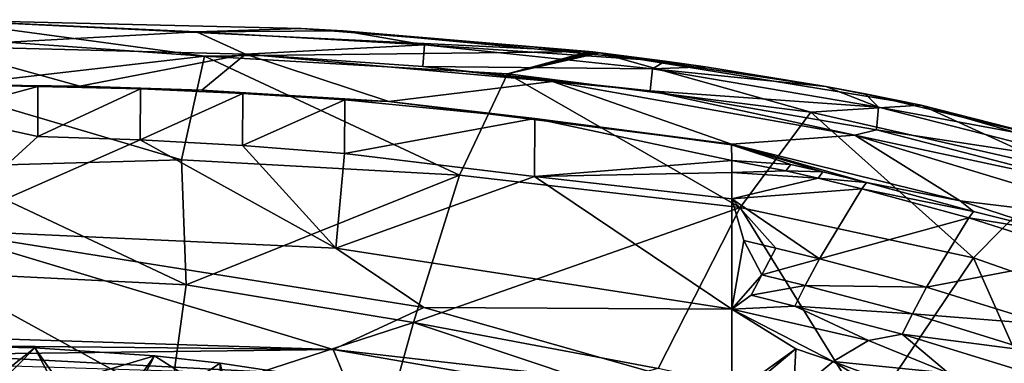
# Model space of a CAD drawing. Extents: x -234 to 234, y -815 to -15.
# Drawn here: x 8 to 101, y -47 to -15 of the extents above; entities that cross this region are included whole.
import ezdxf

# ---------------------------------------------------------------- set-up
doc = ezdxf.new("R2010")
doc.units = 0
doc.header["$MEASUREMENT"] = 0
doc.layers.add('LAYER00005', color=7, linetype='CONTINUOUS')
doc.layers.add('LAYER00007', color=7, linetype='CONTINUOUS')

msp = doc.modelspace()

# ---------------------------------------------------------------- linework, layer by layer
at = {"layer": 'LAYER00005', "color": 7}
for points in [[(34.426, -15.835, 323.137), (61.559, -18.008, 321.582), (0, -15.001, 322.347)], [(0, -15.001, 322.61), (34.426, -15.835, 323.137), (0, -15.001, 322.347)], [(0, -15.001, 322.61), (0, -15.002, 322.873), (34.426, -15.835, 323.137)], [(0, -15.001, 322.347), (25.339, -18.432, 268.597), (0, -16.66, 283.434)], [(0, -15.001, 322.347), (61.559, -18.008, 321.582), (25.339, -18.432, 268.597)], [(0, -15.002, 323.137), (24.57, -16.145, 338.316), (34.426, -15.835, 323.137)], [(0, -15.002, 323.137), (0, -17.481, 352.127), (24.57, -16.145, 338.316)], [(34.426, -15.835, 323.137), (0, -15.002, 322.873), (0, -15.002, 323.137)], [(24.57, -16.145, 338.316), (0, -17.481, 352.127), (29.19, -18.239, 352.724)], [(25.339, -18.432, 268.597), (0, -21.372, 243.694), (0, -16.66, 283.434)], [(24.57, -16.145, 338.316), (38.382, -16.056, 323.137), (34.426, -15.835, 323.137)], [(46.066, -17.364, 338.191), (38.382, -16.056, 323.137), (24.57, -16.145, 338.316)], [(29.19, -18.239, 352.724), (46.066, -17.364, 338.191), (24.57, -16.145, 338.316)], [(38.382, -16.056, 323.137), (61.559, -18.008, 321.582), (34.426, -15.835, 323.137)], [(46.066, -17.364, 338.191), (68.72, -18.904, 323.137), (38.382, -16.056, 323.137)], [(68.72, -18.904, 323.137), (61.559, -18.008, 321.582), (38.382, -16.056, 323.137)], [(29.19, -18.239, 352.724), (0, -17.481, 352.127), (13.61, -21.262, 356.318)], [(13.61, -21.262, 356.318), (0, -17.481, 352.127), (0, -21.119, 356.212)], [(46.066, -17.364, 338.191), (29.19, -18.239, 352.724), (45.901, -19.404, 353.231)], [(45.901, -19.404, 353.231), (67.513, -19.621, 338.048), (46.066, -17.364, 338.191)], [(67.513, -19.621, 338.048), (68.72, -18.904, 323.137), (46.066, -17.364, 338.191)], [(23.177, -28.196, 206.926), (0, -21.372, 243.694), (25.339, -18.432, 268.597)], [(25.079, -21.629, 356.579), (29.19, -18.239, 352.724), (13.61, -21.262, 356.318)], [(49.364, -29.643, 205.408), (23.177, -28.196, 206.926), (25.339, -18.432, 268.597)], [(25.079, -21.629, 356.579), (42.694, -22.705, 357.287), (29.19, -18.239, 352.724)], [(53.864, -20.099, 267.5), (25.339, -18.432, 268.597), (61.559, -18.008, 321.582)], [(53.864, -20.099, 267.5), (49.364, -29.643, 205.408), (25.339, -18.432, 268.597)], [(42.694, -22.705, 357.287), (58.123, -20.83, 354.495), (29.19, -18.239, 352.724)], [(29.19, -18.239, 352.724), (58.123, -20.83, 354.495), (45.901, -19.404, 353.231)], [(61.892, -18.046, 321.572), (53.864, -20.099, 267.5), (61.559, -18.008, 321.582)], [(61.892, -18.046, 321.572), (62.225, -18.084, 321.563), (53.864, -20.099, 267.5)], [(53.864, -20.099, 267.5), (62.225, -18.084, 321.563), (62.558, -18.122, 321.553)], [(53.864, -20.099, 267.5), (62.558, -18.122, 321.553), (82.453, -23.716, 265.918)], [(61.892, -18.046, 321.572), (61.559, -18.008, 321.582), (68.72, -18.904, 323.137)], [(61.892, -18.046, 321.572), (68.72, -18.904, 323.137), (62.225, -18.084, 321.563)], [(68.72, -18.904, 323.137), (62.558, -18.122, 321.553), (62.225, -18.084, 321.563)], [(92.829, -23.048, 320.307), (62.558, -18.122, 321.553), (83.84, -21.288, 323.137)], [(83.84, -21.288, 323.137), (62.558, -18.122, 321.553), (72.516, -19.431, 323.137)], [(72.516, -19.431, 323.137), (62.558, -18.122, 321.553), (68.72, -18.904, 323.137)], [(82.453, -23.716, 265.918), (62.558, -18.122, 321.553), (92.829, -23.048, 320.307)], [(67.513, -19.621, 338.048), (45.901, -19.404, 353.231), (67.309, -21.703, 352.973)], [(45.901, -19.404, 353.231), (58.123, -20.83, 354.495), (67.309, -21.703, 352.973)], [(67.513, -19.621, 338.048), (72.516, -19.431, 323.137), (68.72, -18.904, 323.137)], [(83.84, -21.288, 323.137), (72.516, -19.431, 323.137), (67.513, -19.621, 338.048)], [(53.864, -20.099, 267.5), (75.775, -32.702, 203.519), (49.364, -29.643, 205.408)], [(53.864, -20.099, 267.5), (82.453, -23.716, 265.918), (75.775, -32.702, 203.519)], [(67.513, -19.621, 338.048), (67.309, -21.703, 352.973), (88.82, -23.237, 337.882)], [(83.84, -21.288, 323.137), (67.513, -19.621, 338.048), (88.82, -23.237, 337.882)], [(13.61, -21.262, 356.318), (0, -21.119, 356.212), (9.652, -21.295, 357.564)], [(9.652, -21.295, 357.564), (0, -21.119, 356.212), (0, -23.898, 378.24)], [(9.652, -21.295, 357.564), (0, -23.898, 378.24), (9.639, -26.017, 387.838)], [(9.652, -21.295, 357.564), (9.639, -26.017, 387.838), (19.298, -21.529, 357.789)], [(13.61, -21.262, 356.318), (9.652, -21.295, 357.564), (19.298, -21.529, 357.789)], [(13.61, -21.262, 356.318), (19.298, -21.529, 357.789), (25.079, -21.629, 356.579)], [(74.964, -26.732, 359.544), (58.123, -20.83, 354.495), (42.694, -22.705, 357.287)], [(86.576, -25.894, 357.388), (58.123, -20.83, 354.495), (74.964, -26.732, 359.544)], [(67.309, -21.703, 352.973), (58.123, -20.83, 354.495), (86.576, -25.894, 357.388)], [(83.84, -21.288, 323.137), (88.82, -23.237, 337.882), (87.546, -21.998, 323.137)], [(87.546, -21.998, 323.137), (92.829, -23.048, 320.307), (83.84, -21.288, 323.137)], [(0, -28.856, 202.582), (0, -21.372, 243.694), (23.177, -28.196, 206.926)], [(19.298, -21.529, 357.789), (9.639, -26.017, 387.838), (19.274, -26.321, 387.935)], [(28.933, -21.941, 358.162), (19.298, -21.529, 357.789), (19.274, -26.321, 387.935)], [(19.274, -26.321, 387.935), (28.899, -26.848, 388.103), (28.933, -21.941, 358.162)], [(19.298, -21.529, 357.789), (28.933, -21.941, 358.162), (25.079, -21.629, 356.579)], [(42.694, -22.705, 357.287), (25.079, -21.629, 356.579), (28.933, -21.941, 358.162)], [(28.899, -26.848, 388.103), (38.548, -22.55, 358.686), (28.933, -21.941, 358.162)], [(38.548, -22.55, 358.686), (42.694, -22.705, 357.287), (28.933, -21.941, 358.162)], [(88.82, -23.237, 337.882), (67.309, -21.703, 352.973), (88.613, -25.37, 352.663)], [(88.613, -25.37, 352.663), (67.309, -21.703, 352.973), (86.576, -25.894, 357.388)], [(88.82, -23.237, 337.882), (106.154, -26.457, 323.137), (87.546, -21.998, 323.137)], [(87.546, -21.998, 323.137), (106.154, -26.457, 323.137), (92.829, -23.048, 320.307)], [(28.899, -26.848, 388.103), (38.509, -27.614, 388.342), (38.548, -22.55, 358.686)], [(38.548, -22.55, 358.686), (38.509, -27.614, 388.342), (56.443, -24.309, 360.09)], [(42.694, -22.705, 357.287), (38.548, -22.55, 358.686), (56.443, -24.309, 360.09)], [(56.443, -24.309, 360.09), (74.964, -26.732, 359.544), (42.694, -22.705, 357.287)], [(82.453, -23.716, 265.918), (92.829, -23.048, 320.307), (106.011, -29.086, 264.07)], [(106.154, -26.457, 323.137), (121.45, -31.357, 318.223), (92.829, -23.048, 320.307)], [(106.011, -29.086, 264.07), (92.829, -23.048, 320.307), (121.45, -31.357, 318.223)], [(9.639, -26.017, 387.838), (0, -23.898, 378.24), (0, -34.807, 415.473)], [(75.775, -32.702, 203.519), (82.453, -23.716, 265.918), (97.754, -37.431, 201.531)], [(106.011, -29.086, 264.07), (97.754, -37.431, 201.531), (82.453, -23.716, 265.918)], [(109.804, -28.619, 337.688), (88.82, -23.237, 337.882), (88.613, -25.37, 352.663)], [(109.804, -28.619, 337.688), (106.154, -26.457, 323.137), (88.82, -23.237, 337.882)], [(56.425, -29.767, 388.99), (56.443, -24.309, 360.09), (38.509, -27.614, 388.342)], [(56.443, -24.309, 360.09), (56.425, -29.767, 388.99), (75, -28.284, 368.754)], [(75, -28.284, 368.754), (74.967, -26.801, 360), (56.443, -24.309, 360.09)], [(74.967, -26.801, 360), (74.964, -26.732, 359.544), (56.443, -24.309, 360.09)], [(96.506, -32.067, 362.398), (86.576, -25.894, 357.388), (74.964, -26.732, 359.544)], [(88.613, -25.37, 352.663), (86.576, -25.894, 357.388), (109.635, -30.798, 352.289)], [(96.506, -32.067, 362.398), (114.049, -34.214, 361.281), (86.576, -25.894, 357.388)], [(114.049, -34.214, 361.281), (109.635, -30.798, 352.289), (86.576, -25.894, 357.388)], [(109.804, -28.619, 337.688), (88.613, -25.37, 352.663), (109.635, -30.798, 352.289)], [(9.639, -26.017, 387.838), (0, -34.807, 415.473), (19.274, -26.321, 387.935)], [(19.274, -26.321, 387.935), (0, -34.807, 415.473), (37.718, -36.518, 415.828)], [(28.899, -26.848, 388.103), (19.274, -26.321, 387.935), (37.718, -36.518, 415.828)], [(37.718, -36.518, 415.828), (38.509, -27.614, 388.342), (28.899, -26.848, 388.103)], [(74.967, -26.801, 360), (80.544, -28.656, 364.884), (74.964, -26.732, 359.544)], [(87.682, -30.345, 365.706), (96.506, -32.067, 362.398), (74.964, -26.732, 359.544)], [(83.57, -29.348, 365.249), (74.964, -26.732, 359.544), (80.544, -28.656, 364.884)], [(87.682, -30.345, 365.706), (74.964, -26.732, 359.544), (83.57, -29.348, 365.249)], [(74.967, -26.801, 360), (75, -28.284, 368.754), (80.544, -28.656, 364.884)], [(38.509, -27.614, 388.342), (37.718, -36.518, 415.828), (56.425, -29.767, 388.99)], [(23.61, -39.974, 156.085), (0, -28.856, 202.582), (23.177, -28.196, 206.926)], [(49.364, -29.643, 205.408), (23.61, -39.974, 156.085), (23.177, -28.196, 206.926)], [(56.425, -29.767, 388.99), (75, -29.393, 374.382), (75, -28.284, 368.754)], [(80.544, -28.656, 364.884), (75, -28.284, 368.754), (80.096, -29.257, 368.801)], [(75, -28.284, 368.754), (75, -29.393, 374.382), (80.096, -29.257, 368.801)], [(80.096, -29.257, 368.801), (83.57, -29.348, 365.249), (80.544, -28.656, 364.884)], [(0, -38.829, 159.555), (0, -28.856, 202.582), (23.61, -39.974, 156.085)], [(45.034, -43.533, 146.007), (23.61, -39.974, 156.085), (49.364, -29.643, 205.408)], [(75.775, -32.702, 203.519), (45.034, -43.533, 146.007), (49.364, -29.643, 205.408)], [(75, -31.873, 385.092), (75, -29.393, 374.382), (56.425, -29.767, 388.99)], [(80.096, -29.257, 368.801), (75, -29.393, 374.382), (83.122, -29.946, 369.168)], [(83.122, -29.946, 369.168), (75, -29.393, 374.382), (75, -31.873, 385.092)], [(83.57, -29.348, 365.249), (80.096, -29.257, 368.801), (83.122, -29.946, 369.168)], [(83.122, -29.946, 369.168), (87.682, -30.345, 365.706), (83.57, -29.348, 365.249)], [(97.754, -37.431, 201.531), (106.011, -29.086, 264.07), (119.408, -45.055, 199.056)], [(56.425, -29.767, 388.99), (37.718, -36.518, 415.828), (75, -42.283, 416.875)], [(75, -31.873, 385.092), (56.425, -29.767, 388.99), (75, -42.283, 416.875)], [(83.122, -29.946, 369.168), (75, -31.873, 385.092), (87.236, -30.939, 369.628)], [(87.682, -30.345, 365.706), (83.122, -29.946, 369.168), (87.236, -30.939, 369.628)], [(87.236, -30.939, 369.628), (97.755, -33.085, 366.62), (87.682, -30.345, 365.706)], [(97.755, -33.085, 366.62), (96.506, -32.067, 362.398), (87.682, -30.345, 365.706)], [(87.236, -30.939, 369.628), (75, -31.873, 385.092), (83.244, -37.549, 398.867)], [(97.313, -33.662, 370.555), (87.236, -30.939, 369.628), (83.244, -37.549, 398.867)], [(97.755, -33.085, 366.62), (87.236, -30.939, 369.628), (97.313, -33.662, 370.555)], [(75, -42.283, 416.875), (76.121, -35.798, 398.093), (75, -31.873, 385.092)], [(75, -31.873, 385.092), (76.121, -35.798, 398.093), (79.136, -36.533, 398.424)], [(75, -31.873, 385.092), (79.136, -36.533, 398.424), (83.244, -37.549, 398.867)], [(97.755, -33.085, 366.62), (105.581, -35.012, 363.816), (96.506, -32.067, 362.398)], [(96.506, -32.067, 362.398), (105.581, -35.012, 363.816), (114.049, -34.214, 361.281)], [(45.034, -43.533, 146.007), (75.775, -32.702, 203.519), (68.057, -47.882, 138.207)], [(87.842, -52.2, 136.477), (68.057, -47.882, 138.207), (75.775, -32.702, 203.519)], [(97.754, -37.431, 201.531), (87.842, -52.2, 136.477), (75.775, -32.702, 203.519)], [(97.313, -33.662, 370.555), (105.581, -35.012, 363.816), (97.755, -33.085, 366.62)], [(97.313, -33.662, 370.555), (83.244, -37.549, 398.867), (93.336, -40.214, 399.838)], [(108.62, -37.272, 371.213), (97.313, -33.662, 370.555), (93.336, -40.214, 399.838)], [(105.581, -35.012, 363.816), (97.313, -33.662, 370.555), (108.62, -37.272, 371.213)], [(0, -44.894, 436.401), (37.466, -46.083, 436), (0, -34.807, 415.473)], [(0, -34.807, 415.473), (37.466, -46.083, 436), (45.993, -42.12, 426.613)], [(37.718, -36.518, 415.828), (0, -34.807, 415.473), (45.993, -42.12, 426.613)], [(75, -42.283, 416.875), (77.811, -39.035, 406.729), (76.121, -35.798, 398.093)], [(79.136, -36.533, 398.424), (76.121, -35.798, 398.093), (77.811, -39.035, 406.729)], [(37.718, -36.518, 415.828), (45.993, -42.12, 426.613), (75, -42.283, 416.875)], [(83.244, -37.549, 398.867), (79.136, -36.533, 398.424), (77.811, -39.035, 406.729)], [(81.917, -40.061, 407.164), (83.244, -37.549, 398.867), (77.811, -39.035, 406.729)], [(81.917, -40.061, 407.164), (93.336, -40.214, 399.838), (83.244, -37.549, 398.867)], [(87.842, -52.2, 136.477), (97.754, -37.431, 201.531), (107.375, -59.122, 134.413)], [(108.62, -37.272, 371.213), (93.336, -40.214, 399.838), (104.669, -43.722, 400.573)], [(119.408, -45.055, 199.056), (107.375, -59.122, 134.413), (97.754, -37.431, 201.531)], [(0, -59.726, 138.896), (0, -38.829, 159.555), (22.116, -50.986, 145.77)], [(0, -38.829, 159.555), (23.61, -39.974, 156.085), (22.116, -50.986, 145.77)], [(75, -42.283, 416.875), (76.828, -40.967, 412.55), (77.811, -39.035, 406.729)], [(81.917, -40.061, 407.164), (77.811, -39.035, 406.729), (76.828, -40.967, 412.55)], [(22.116, -50.986, 145.77), (23.61, -39.974, 156.085), (45.034, -43.533, 146.007)], [(80.933, -41.996, 412.983), (81.917, -40.061, 407.164), (76.828, -40.967, 412.55)], [(80.933, -41.996, 412.983), (92.009, -42.724, 408.136), (81.917, -40.061, 407.164)], [(92.009, -42.724, 408.136), (93.336, -40.214, 399.838), (81.917, -40.061, 407.164)], [(104.669, -43.722, 400.573), (93.336, -40.214, 399.838), (92.009, -42.724, 408.136)], [(75, -42.283, 416.875), (80.933, -41.996, 412.983), (76.828, -40.967, 412.55)], [(37.466, -46.083, 436), (75, -50.361, 434.828), (45.993, -42.12, 426.613)], [(45.993, -42.12, 426.613), (75, -50.361, 434.828), (75, -42.283, 416.875)], [(75, -42.283, 416.875), (87.863, -45.239, 417.398), (80.933, -41.996, 412.983)], [(75, -50.361, 434.828), (81.034, -46.012, 422.836), (75, -42.283, 416.875)], [(75, -42.283, 416.875), (84.538, -47.219, 423.926), (87.863, -45.239, 417.398)], [(75, -42.283, 416.875), (81.034, -46.012, 422.836), (84.538, -47.219, 423.926)], [(80.933, -41.996, 412.983), (87.863, -45.239, 417.398), (91.028, -44.647, 413.964)], [(80.933, -41.996, 412.983), (91.028, -44.647, 413.964), (92.009, -42.724, 408.136)], [(22.116, -50.986, 145.77), (45.034, -43.533, 146.007), (41.604, -55.802, 135.736)], [(41.604, -55.802, 135.736), (45.034, -43.533, 146.007), (62.37, -49.353, 130.405)], [(68.057, -47.882, 138.207), (62.37, -49.353, 130.405), (45.034, -43.533, 146.007)], [(92.009, -42.724, 408.136), (91.028, -44.647, 413.964), (103.345, -46.221, 408.88)], [(104.669, -43.722, 400.573), (92.009, -42.724, 408.136), (103.345, -46.221, 408.88)], [(0, -45.715, 437.851), (37.466, -46.083, 436), (0, -44.894, 436.401)], [(84.538, -47.219, 423.926), (95.389, -48.303, 420.351), (87.863, -45.239, 417.398)], [(87.863, -45.239, 417.398), (95.389, -48.303, 420.351), (91.028, -44.647, 413.964)], [(91.028, -44.647, 413.964), (95.389, -48.303, 420.351), (102.368, -48.127, 414.721)], [(102.368, -48.127, 414.721), (103.345, -46.221, 408.88), (91.028, -44.647, 413.964)], [(0, -45.715, 437.851), (0, -46.548, 439.294), (37.466, -46.083, 436)], [(0, -46.548, 439.294), (38.477, -48.605, 440.35), (37.466, -46.083, 436)], [(38.477, -48.605, 440.35), (74.956, -52.584, 439.198), (37.466, -46.083, 436)], [(37.466, -46.083, 436), (74.956, -52.584, 439.198), (75, -50.361, 434.828)], [(75, -50.361, 434.828), (77.306, -49.113, 431.362), (81.034, -46.012, 422.836)], [(77.306, -49.113, 431.362), (80.81, -50.321, 432.452), (81.034, -46.012, 422.836)], [(84.538, -47.219, 423.926), (81.034, -46.012, 422.836), (80.81, -50.321, 432.452)], [(0, -47.394, 440.729), (38.477, -48.605, 440.35), (0, -46.548, 439.294)], [(96.884, -54.645, 433.779), (84.538, -47.219, 423.926), (80.81, -50.321, 432.452)], [(96.884, -54.645, 433.779), (96.385, -51.628, 427.501), (84.538, -47.219, 423.926)], [(84.538, -47.219, 423.926), (96.385, -51.628, 427.501), (95.389, -48.303, 420.351)]]:
    msp.add_3dface(points, dxfattribs=at)
at = {"layer": 'LAYER00007', "color": 7}
for points in [[(5.35, -49.059, 149.9), (9.342, -45.917, 152.148), (0, -45.733, 152.717)], [(0, -45.733, 152.717), (9.342, -45.917, 152.148), (0, -55.429, 116.827)], [(0, -55.429, 116.827), (9.342, -45.917, 152.148), (14.389, -55.601, 116.632)], [(11.742, -49.298, 149.173), (9.342, -45.917, 152.148), (5.35, -49.059, 149.9)], [(9.342, -45.917, 152.148), (20.633, -46.667, 149.911), (14.389, -55.601, 116.632)], [(20.633, -46.667, 149.911), (9.342, -45.917, 152.148), (11.742, -49.298, 149.173)], [(20.633, -46.667, 149.911), (11.742, -49.298, 149.173), (18.98, -49.806, 147.666)], [(14.389, -55.601, 116.632), (20.633, -46.667, 149.911), (26.805, -47.358, 147.904)], [(20.633, -46.667, 149.911), (18.98, -49.806, 147.666), (26.914, -50.69, 145.106)], [(20.633, -46.667, 149.911), (26.914, -50.69, 145.106), (26.805, -47.358, 147.904)], [(14.389, -55.601, 116.632), (26.805, -47.358, 147.904), (28.781, -56.241, 115.812)], [(26.914, -50.69, 145.106), (33.673, -48.397, 144.941), (26.805, -47.358, 147.904)], [(28.781, -56.241, 115.812), (26.805, -47.358, 147.904), (33.673, -48.397, 144.941)]]:
    msp.add_3dface(points, dxfattribs=at)

doc.saveas('drawing.dxf')
